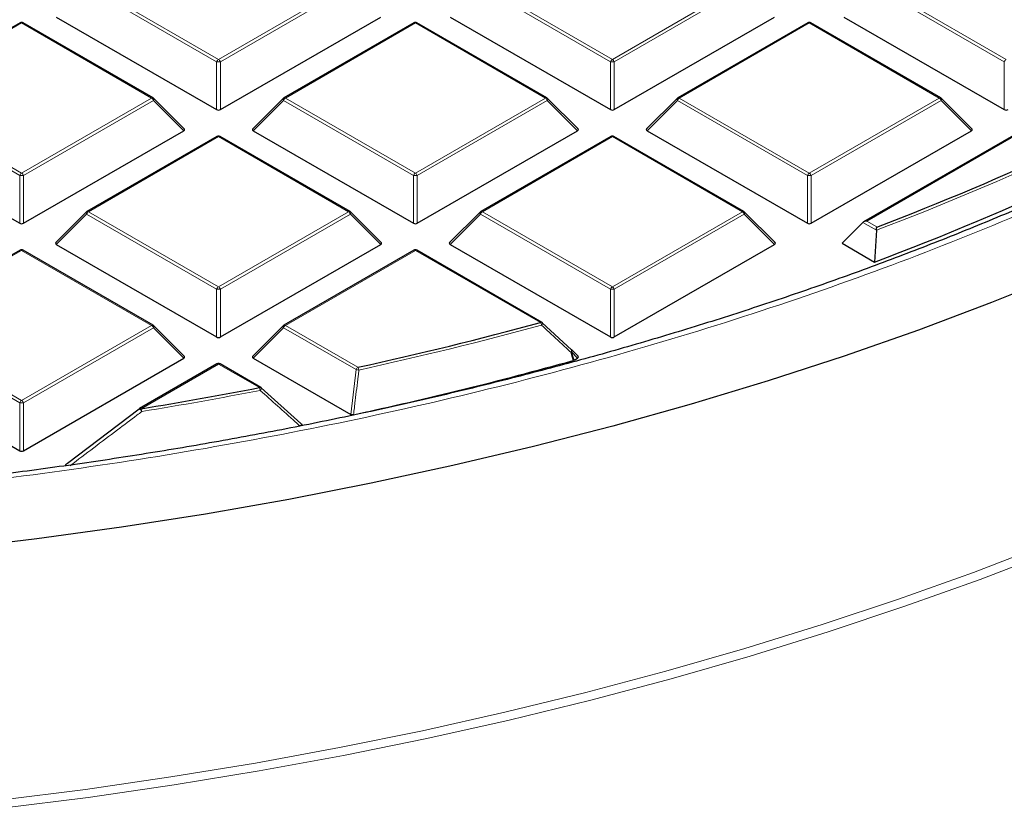
# Model space of a CAD drawing. Units: millimetres. Extents: x 0 to 420, y 0 to 297.
# Drawn here: x 318 to 334, y 168 to 181 of the extents above; entities that cross this region are included whole.
import ezdxf

# ---------------------------------------------------------------- set-up
doc = ezdxf.new("R2010")
doc.units = ezdxf.units.MM

msp = doc.modelspace()

# ---------------------------------------------------------------- linework, layer by layer
at = {"color": 8, "linetype": 'Continuous', "lineweight": 18}
for p, q in [((321.4346, 179.9251), (319.3341, 181.1377)), ((319.3647, 181.1757), (321.4653, 179.9631)), ((321.4653, 179.9631), (323.5658, 181.1757)), ((323.5964, 181.1377), (321.4959, 179.9251)), ((327.7986, 179.9251), (325.6981, 181.1377)), ((325.7287, 181.1757), (327.8292, 179.9631)), ((327.8292, 179.9631), (329.9297, 181.1757)), ((329.9603, 181.1377), (327.8598, 179.9251)), ((334.1626, 179.9251), (332.062, 181.1377)), ((332.0927, 181.1757), (334.1932, 179.9631)), ((318.2833, 180.5514), (316.1828, 179.3388)), ((320.3838, 179.3388), (318.2833, 180.5514)), ((324.6472, 180.5514), (322.5467, 179.3388)), ((326.7477, 179.3388), (324.6472, 180.5514)), ((331.0112, 180.5514), (328.9107, 179.3388)), ((333.1117, 179.3388), (331.0112, 180.5514)), ((337.3752, 180.4867), (331.9396, 177.3488)), ((321.4346, 179.1523), (321.4346, 179.9251)), ((321.4959, 179.9251), (321.4959, 179.1523)), ((327.7986, 179.1523), (327.7986, 179.9251)), ((327.8598, 179.9251), (327.8598, 179.1523)), ((334.1626, 179.1523), (334.1626, 179.9251)), ((316.1828, 179.3388), (318.2833, 178.1262)), ((318.2833, 178.1262), (320.3838, 179.3388)), ((322.5467, 179.3388), (324.6472, 178.1262)), ((324.6472, 178.1262), (326.7477, 179.3388)), ((328.9107, 179.3388), (331.0112, 178.1262)), ((331.0112, 178.1262), (333.1117, 179.3388)), ((318.2527, 178.0881), (316.1521, 179.3007)), ((320.4144, 179.3007), (318.3139, 178.0881)), ((320.9043, 178.8108), (320.4144, 179.3007)), ((322.5161, 179.3007), (322.0262, 178.8108)), ((324.6166, 178.0881), (322.5161, 179.3007)), ((326.7784, 179.3007), (324.6779, 178.0881)), ((327.2683, 178.8108), (326.7784, 179.3007)), ((328.8801, 179.3007), (328.3902, 178.8108)), ((330.9806, 178.0881), (328.8801, 179.3007)), ((333.1423, 179.3007), (331.0418, 178.0881)), ((333.6322, 178.8108), (333.1423, 179.3007)), ((321.4653, 178.7145), (319.3647, 177.5019)), ((323.5658, 177.5019), (321.4653, 178.7145)), ((327.8292, 178.7145), (325.7287, 177.5019)), ((329.9297, 177.5019), (327.8292, 178.7145)), ((318.2527, 177.3154), (318.2527, 178.0881)), ((318.3139, 178.0881), (318.3139, 177.3154)), ((324.6166, 177.3154), (324.6166, 178.0881)), ((324.6779, 178.0881), (324.6779, 177.3154)), ((330.9806, 177.3154), (330.9806, 178.0881)), ((331.0418, 178.0881), (331.0418, 177.3154)), ((319.3341, 177.4638), (318.8442, 176.9739)), ((321.4346, 176.2512), (319.3341, 177.4638)), ((319.3647, 177.5019), (321.4653, 176.2893)), ((321.4653, 176.2893), (323.5658, 177.5019)), ((323.5964, 177.4638), (321.4959, 176.2512)), ((324.0863, 176.9739), (323.5964, 177.4638)), ((325.6981, 177.4638), (325.2082, 176.9739)), ((327.7986, 176.2512), (325.6981, 177.4638)), ((325.7287, 177.5019), (327.8292, 176.2893)), ((327.8292, 176.2893), (329.9297, 177.5019)), ((329.9603, 177.4638), (327.8598, 176.2512)), ((330.4502, 176.9739), (329.9603, 177.4638)), ((332.0962, 177.2026), (331.8783, 177.3284)), ((331.9396, 177.3488), (332.1018, 177.2552)), ((318.2833, 176.8776), (316.1828, 175.665)), ((320.3838, 175.665), (318.2833, 176.8776)), ((324.6472, 176.8776), (322.5467, 175.665)), ((326.6667, 175.7118), (324.6472, 176.8776)), ((321.4346, 175.4785), (321.4346, 176.2512)), ((321.4959, 176.2512), (321.4959, 175.4785)), ((327.7986, 175.4785), (327.7986, 176.2512)), ((327.8598, 176.2512), (327.8598, 175.4785)), ((316.1828, 175.665), (318.2833, 174.4524)), ((318.2833, 174.4524), (320.3838, 175.665)), ((322.5467, 175.665), (323.7183, 174.9886)), ((318.2527, 174.4143), (316.1521, 175.6269)), ((320.4144, 175.6269), (318.3139, 174.4143)), ((320.9043, 175.137), (320.4144, 175.6269)), ((322.5161, 175.6269), (322.0262, 175.137)), ((323.6877, 174.9505), (322.5161, 175.6269)), ((327.1682, 175.237), (327.2098, 175.1032)), ((327.2683, 175.137), (327.1682, 175.237)), ((321.4653, 175.0407), (320.2144, 174.3186)), ((322.1254, 174.6596), (321.4653, 175.0407)), ((323.6009, 174.2279), (323.6877, 174.9505)), ((318.2527, 173.6416), (318.2527, 174.4143)), ((318.3139, 174.4143), (318.3139, 173.6416))]:
    msp.add_line(p, q, dxfattribs=at)
at = {"color": 7, "linetype": 'Continuous', "lineweight": 25}
for p, q in [((318.8442, 180.6477), (321.4346, 179.1523)), ((321.4959, 179.1523), (324.0863, 180.6477)), ((325.2082, 180.6477), (327.7986, 179.1523)), ((327.8598, 179.1523), (330.4502, 180.6477)), ((331.5721, 180.6477), (334.1626, 179.1523)), ((318.2583, 180.5539), (316.1578, 179.3413)), ((320.4088, 179.3413), (318.3083, 180.5539)), ((324.6222, 180.5539), (322.5217, 179.3413)), ((326.7727, 179.3413), (324.6722, 180.5539)), ((330.9862, 180.5539), (328.8857, 179.3413)), ((333.1367, 179.3413), (331.0362, 180.5539)), ((337.3752, 180.5036), (331.8896, 177.3369)), ((320.9122, 178.8403), (320.4191, 179.3334)), ((322.5114, 179.3334), (322.0183, 178.8403)), ((327.2762, 178.8403), (326.7831, 179.3334)), ((328.8753, 179.3334), (328.3823, 178.8403)), ((333.6401, 178.8403), (333.1471, 179.3334)), ((315.6622, 178.8108), (318.2527, 177.3154)), ((318.3139, 177.3154), (320.9043, 178.8108)), ((321.4403, 178.717), (319.3397, 177.5044)), ((323.5908, 177.5044), (321.4903, 178.717)), ((322.0262, 178.8108), (324.6166, 177.3154)), ((324.6779, 177.3154), (327.2683, 178.8108)), ((327.8042, 178.717), (325.7037, 177.5044)), ((329.9547, 177.5044), (327.8542, 178.717)), ((328.3902, 178.8108), (330.9806, 177.3154)), ((331.0418, 177.3154), (333.6322, 178.8108)), ((319.3294, 177.4964), (318.8363, 177.0034)), ((324.0942, 177.0034), (323.6011, 177.4964)), ((325.6933, 177.4964), (325.2003, 177.0034)), ((330.4581, 177.0034), (329.9651, 177.4964)), ((331.8783, 177.3284), (331.5415, 176.9916)), ((332.0962, 177.2026), (332.0652, 176.6892)), ((318.8442, 176.9739), (321.4346, 175.4785)), ((321.4959, 175.4785), (324.0863, 176.9739)), ((325.2082, 176.9739), (327.7986, 175.4785)), ((327.8598, 175.4785), (330.4502, 176.9739)), ((331.5415, 176.9916), (332.0652, 176.6892)), ((318.2583, 176.8801), (316.1578, 175.6675)), ((320.4088, 175.6675), (318.3083, 176.8801)), ((324.6222, 176.8801), (322.5217, 175.6675)), ((326.6917, 175.7143), (324.6722, 176.8801)), ((320.9122, 175.1664), (320.4191, 175.6595)), ((322.5114, 175.6595), (322.0183, 175.1664)), ((326.6973, 175.7091), (327.1682, 175.2724)), ((327.2762, 175.1664), (327.173, 175.2696)), ((315.6622, 175.137), (318.2527, 173.6416)), ((318.3139, 173.6416), (320.9043, 175.137)), ((321.4403, 175.0432), (320.1894, 174.321)), ((322.1504, 174.6621), (321.4903, 175.0432)), ((322.0262, 175.137), (323.6009, 174.2279)), ((327.2098, 175.1032), (327.198, 175.0984)), ((327.2098, 175.1032), (327.2683, 175.137)), ((322.156, 174.6568), (322.7936, 174.0817)), ((319.0266, 173.4407), (320.1838, 174.3158)), ((320.1838, 174.3158), (320.1843, 174.3177))]:
    msp.add_line(p, q, dxfattribs=at)
at = {"color": 8, "linetype": 'Continuous', "lineweight": 18, "flags": 128}
for points in [[(320.4191, 179.3334), (320.4204, 179.3318), (320.422, 179.3282), (320.4225, 179.3238), (320.422, 179.3187), (320.4204, 179.3131), (320.4179, 179.307), (320.4144, 179.3007)], [(322.5161, 179.3007), (322.5126, 179.307), (322.5101, 179.3131), (322.5085, 179.3187), (322.508, 179.3238), (322.5085, 179.3282), (322.5101, 179.3318), (322.5114, 179.3334)], [(326.7831, 179.3334), (326.7844, 179.3318), (326.786, 179.3282), (326.7865, 179.3238), (326.786, 179.3187), (326.7844, 179.3131), (326.7818, 179.307), (326.7784, 179.3007)], [(328.8801, 179.3007), (328.8766, 179.307), (328.874, 179.3131), (328.8725, 179.3187), (328.8719, 179.3238), (328.8725, 179.3282), (328.874, 179.3318), (328.8753, 179.3334)], [(333.1471, 179.3334), (333.1484, 179.3318), (333.1499, 179.3282), (333.1504, 179.3238), (333.1499, 179.3187), (333.1484, 179.3131), (333.1458, 179.307), (333.1423, 179.3007)], [(319.3341, 177.4638), (319.3306, 177.4701), (319.3281, 177.4762), (319.3265, 177.4818), (319.326, 177.4869), (319.3265, 177.4913), (319.3281, 177.4949), (319.3294, 177.4964)], [(323.6011, 177.4964), (323.6024, 177.4949), (323.604, 177.4913), (323.6045, 177.4869), (323.604, 177.4818), (323.6024, 177.4762), (323.5999, 177.4701), (323.5964, 177.4638)], [(325.6981, 177.4638), (325.6946, 177.4701), (325.6921, 177.4762), (325.6905, 177.4818), (325.69, 177.4869), (325.6905, 177.4913), (325.6921, 177.4949), (325.6933, 177.4964)], [(329.9651, 177.4964), (329.9664, 177.4949), (329.9679, 177.4913), (329.9685, 177.4869), (329.9679, 177.4818), (329.9664, 177.4762), (329.9638, 177.4701), (329.9603, 177.4638)], [(320.4191, 175.6595), (320.4204, 175.6579), (320.422, 175.6544), (320.4225, 175.65), (320.422, 175.6449), (320.4204, 175.6393), (320.4179, 175.6332), (320.4144, 175.6269)], [(322.5161, 175.6269), (322.5126, 175.6332), (322.5101, 175.6393), (322.5085, 175.6449), (322.508, 175.65), (322.5085, 175.6544), (322.5101, 175.6579), (322.5114, 175.6595)], [(326.7007, 175.7076), (326.7021, 175.7054), (326.7024, 175.7015), (326.7014, 175.6964), (326.6991, 175.6903), (326.6955, 175.6835), (326.6908, 175.6763), (326.6851, 175.6688)], [(327.1716, 175.2709), (327.1731, 175.2686), (327.1735, 175.2647), (327.1725, 175.2597), (327.1702, 175.2536), (327.1667, 175.2469), (327.162, 175.2396), (327.1564, 175.2322)], [(327.198, 175.0984), (327.1687, 175.1926), (327.1564, 175.2322)], [(327.173, 175.2696), (327.1743, 175.268), (327.1758, 175.2645), (327.1764, 175.2601), (327.1758, 175.255), (327.1743, 175.2494), (327.1717, 175.2433), (327.1682, 175.237)], [(317.9259, 167.9947), (319.3161, 168.1704), (320.6961, 168.3708), (322.0649, 168.5956), (323.421, 168.8447), (324.7631, 169.1177), (326.0901, 169.4145), (327.4006, 169.7347), (328.6934, 170.078), (329.9673, 170.4442), (331.221, 170.8329), (332.4534, 171.2436), (333.6633, 171.6761), (334.8496, 172.1299)], [(334.9616, 172.0169), (333.7702, 171.5612), (332.5551, 171.1269), (331.3174, 170.7144), (330.0583, 170.324), (328.779, 169.9563), (327.4807, 169.6115), (326.1645, 169.2899), (324.8319, 168.9918), (323.4839, 168.7176), (322.122, 168.4675), (320.7474, 168.2417), (319.3614, 168.0405), (317.9653, 167.864)]]:
    msp.add_lwpolyline(points, dxfattribs=at)
at = {"color": 7, "linetype": 'Continuous', "lineweight": 25, "flags": 128}
for points in [[(335.1128, 176.4964), (333.9573, 176.0331), (332.7774, 175.5908), (331.5743, 175.1699), (330.349, 174.7708), (329.1029, 174.3939), (327.8371, 174.0395), (326.5527, 173.7081), (325.2512, 173.3998), (323.9337, 173.1151), (322.6014, 172.8542), (321.2558, 172.6173), (319.898, 172.4047), (318.5295, 172.2165), (317.1515, 172.0531), (315.7653, 171.9144), (314.3724, 171.8007), (312.9739, 171.7121), (311.5714, 171.6486), (310.1662, 171.6103), (308.7595, 171.5973)], [(327.1682, 175.2724), (327.1713, 175.2712), (327.1716, 175.2709)]]:
    msp.add_lwpolyline(points, dxfattribs=at)
at = {"color": 7, "linetype": 'Continuous', "lineweight": 25}
for centre, radius, start, end in [((318.2833, 180.5106), 0.05, 60.00269, 119.99731), ((324.6472, 180.5106), 0.05, 60.00269, 119.99731), ((331.0112, 180.5106), 0.05, 60.00269, 119.99731), ((315.6519, 220.4989), 46.2669, 290.82681, 299.05674), ((315.71, 220.2469), 46.527, 290.58043, 299.36155), ((320.3838, 179.298), 0.05, 44.99845, 60.00269), ((322.5467, 179.298), 0.05, 119.99731, 135.00155), ((326.7477, 179.298), 0.05, 44.99845, 60.00269), ((328.9107, 179.298), 0.05, 119.99731, 135.00155), ((333.1117, 179.298), 0.05, 44.99845, 60.00269), ((321.4653, 178.6737), 0.05, 60.00269, 119.99731), ((327.8292, 178.6737), 0.05, 60.00269, 119.99731), ((319.3647, 177.4611), 0.05, 119.99731, 135.00155), ((323.5658, 177.4611), 0.05, 44.99845, 60.00269), ((325.7287, 177.4611), 0.05, 119.99731, 135.00155), ((329.9297, 177.4611), 0.05, 44.99845, 60.00269), ((318.2833, 176.8368), 0.05, 60.00269, 119.99731), ((324.6472, 176.8368), 0.05, 60.00269, 119.99731), ((320.3838, 175.6242), 0.05, 44.99845, 60.00269), ((322.5467, 175.6242), 0.05, 119.99731, 135.00155), ((310.4127, 235.6075), 62.0619, 282.379871, 285.182749), ((326.6667, 175.671), 0.05, 47.19206, 60.00269), ((327.1376, 175.2343), 0.05, 44.99845, 47.13011), ((321.4653, 174.9998), 0.05, 60.00269, 119.99731), ((310.4521, 235.3367), 62.5226, 282.183098, 285.535541), ((309.4595, 240.1141), 66.6687, 279.283455, 280.951793), ((322.1254, 174.6188), 0.05, 47.99213, 60.00269), ((320.2144, 174.2777), 0.05, 119.99731, 126.94095)]:
    msp.add_arc(centre, radius, start, end, dxfattribs=at)
at = {"color": 8, "linetype": 'Continuous', "lineweight": 18}
for centre, radius, start, end in [((318.2686, 180.5309), 0.0253, 54.53278, 114.15676), ((318.2979, 180.5309), 0.0253, 65.84324, 125.46722), ((324.6326, 180.5309), 0.0253, 54.53278, 114.15676), ((324.6619, 180.5309), 0.0253, 65.84324, 125.46722), ((330.9965, 180.5309), 0.0253, 54.53278, 114.15676), ((331.0259, 180.5309), 0.0253, 65.84324, 125.46722), ((321.5066, 179.8985), 0.0767, 122.63797, 159.77289), ((321.4239, 179.8985), 0.0767, 20.22711, 57.36203), ((327.8706, 179.8985), 0.0767, 122.63797, 159.77289), ((327.7878, 179.8985), 0.0767, 20.22711, 57.36203), ((315.6608, 220.4947), 46.3069, 290.78874, 299.10388), ((334.2346, 179.8985), 0.0767, 122.63797, 159.77289), ((321.4653, 179.292), 0.6338, 87.23102, 92.76898), ((327.8292, 179.292), 0.6338, 87.23102, 92.76898), ((320.3984, 179.3183), 0.0253, 65.84324, 125.46722), ((320.3424, 179.2742), 0.0767, 20.22711, 57.36203), ((322.5881, 179.2742), 0.0767, 122.63797, 159.77289), ((322.5321, 179.3183), 0.0253, 54.53278, 114.15676), ((326.7624, 179.3183), 0.0253, 65.84324, 125.46722), ((326.7064, 179.2742), 0.0767, 20.22711, 57.36203), ((328.9521, 179.2742), 0.0767, 122.63797, 159.77289), ((328.896, 179.3183), 0.0253, 54.53278, 114.15676), ((333.1264, 179.3183), 0.0253, 65.84324, 125.46722), ((333.0703, 179.2742), 0.0767, 20.22711, 57.36203), ((321.4506, 178.6939), 0.0253, 54.53278, 114.15676), ((321.4799, 178.6939), 0.0253, 65.84324, 125.46722), ((327.8146, 178.6939), 0.0253, 54.53278, 114.15676), ((327.8439, 178.6939), 0.0253, 65.84324, 125.46722), ((318.3247, 178.0616), 0.0767, 122.63797, 159.77289), ((318.2833, 177.4551), 0.6338, 87.23102, 92.76898), ((318.2419, 178.0616), 0.0767, 20.22711, 57.36203), ((324.6886, 178.0616), 0.0767, 122.63797, 159.77289), ((324.6472, 177.4551), 0.6338, 87.23102, 92.76898), ((324.6058, 178.0616), 0.0767, 20.22711, 57.36203), ((331.0526, 178.0616), 0.0767, 122.63797, 159.77289), ((331.0112, 177.4551), 0.6338, 87.23102, 92.76898), ((330.9698, 178.0616), 0.0767, 20.22711, 57.36203), ((319.4061, 177.4373), 0.0767, 122.63797, 159.77289), ((319.3501, 177.4813), 0.0253, 54.53278, 114.15676), ((323.5804, 177.4813), 0.0253, 65.84324, 125.46722), ((323.5244, 177.4373), 0.0767, 20.22711, 57.36203), ((325.7701, 177.4373), 0.0767, 122.63797, 159.77289), ((325.714, 177.4813), 0.0253, 54.53278, 114.15676), ((329.9444, 177.4813), 0.0253, 65.84324, 125.46722), ((329.8883, 177.4373), 0.0767, 20.22711, 57.36203), ((318.2686, 176.857), 0.0253, 54.53278, 114.15676), ((318.2979, 176.857), 0.0253, 65.84324, 125.46722), ((324.6326, 176.857), 0.0253, 54.53278, 114.15676), ((324.6619, 176.857), 0.0253, 65.84324, 125.46722), ((321.5066, 176.2247), 0.0767, 122.63797, 159.77289), ((321.4239, 176.2247), 0.0767, 20.22711, 57.36203), ((327.8706, 176.2247), 0.0767, 122.63797, 159.77289), ((327.7878, 176.2247), 0.0767, 20.22711, 57.36203), ((321.4653, 175.6182), 0.6338, 87.23102, 92.76898), ((327.8292, 175.6182), 0.6338, 87.23102, 92.76898), ((320.3984, 175.6444), 0.0253, 65.84324, 125.46722), ((320.3424, 175.6004), 0.0767, 20.22711, 57.36203), ((322.5881, 175.6004), 0.0767, 122.63797, 159.77289), ((322.5321, 175.6444), 0.0253, 54.53278, 114.15676), ((310.4145, 235.626), 62.1258, 282.379871, 285.182749), ((326.6813, 175.6912), 0.0253, 65.84324, 125.46722), ((326.5776, 175.6482), 0.1095, 10.84906, 35.53509), ((327.0827, 175.429), 0.2102, 290.53837, 294.02121), ((321.4506, 175.0201), 0.0253, 54.53278, 114.15676), ((321.4799, 175.0201), 0.0253, 65.84324, 125.46722), ((323.7597, 174.924), 0.0767, 122.63797, 159.77289), ((323.9461, 176.8525), 1.9194, 262.26465, 263.64894), ((323.6083, 174.9253), 0.127, 8.8592, 29.91501), ((309.4602, 240.1373), 66.7373, 279.283455, 280.951793), ((322.1401, 174.639), 0.0253, 65.84324, 125.46722), ((322.0005, 174.5964), 0.14, 7.82905, 26.83439), ((322.102, 174.6586), 0.0569, 310.74208, 357.32367), ((318.3247, 174.3878), 0.0767, 122.63797, 159.77289), ((318.2833, 173.7812), 0.6338, 87.23102, 92.76898), ((318.2419, 174.3878), 0.0767, 20.22711, 57.36203), ((320.1358, 174.2292), 0.1009, 26.40879, 61.24618), ((320.1997, 174.298), 0.0253, 54.53278, 114.15676), ((320.0667, 174.2556), 0.1606, 6.63041, 23.09878)]:
    msp.add_arc(centre, radius, start, end, dxfattribs=at)
at = {"color": 7, "linetype": 'Continuous', "lineweight": 25}
for centre, major_axis, ratio, start_param, end_param in [((321.4653, 179.1818), (0.05, 0), 0.7452752, 4.0533309, 5.371447), ((327.8292, 179.1818), (0.05, 0), 0.7452752, 4.0533309, 5.371447), ((334.1932, 179.1818), (0.05, 0), 0.7452752, 4.0533309, 5.371447), ((320.8533, 178.8285), (0.0645, 0), 0.4471651, 5.6241273, 6.9422433), ((322.0772, 178.8285), (0.0645, 0), 0.4471651, 2.4825346, 3.8006507), ((327.2172, 178.8285), (0.0645, 0), 0.4471651, 5.6241273, 6.9422433), ((328.4412, 178.8285), (0.0645, 0), 0.4471651, 2.4825346, 3.8006507), ((333.5812, 178.8285), (0.0645, 0), 0.4471651, 5.6241273, 6.9422433), ((318.2833, 177.3449), (0.05, 0), 0.7452752, 4.0533309, 5.371447), ((324.6472, 177.3449), (0.05, 0), 0.7452752, 4.0533309, 5.371447), ((331.0112, 177.3449), (0.05, 0), 0.7452752, 4.0533309, 5.371447), ((331.9396, 177.308), (0.0707, 0), 0.5773815, 1.5707963, 2.6179939), ((318.8953, 176.9916), (0.0645, 0), 0.4471651, 2.4825346, 3.8006507), ((324.0353, 176.9916), (0.0645, 0), 0.4471651, 5.6241273, 6.9422433), ((325.2592, 176.9916), (0.0645, 0), 0.4471651, 2.4825346, 3.8006507), ((330.3992, 176.9916), (0.0645, 0), 0.4471651, 5.6241273, 6.9422433), ((321.4653, 175.5079), (0.05, 0), 0.7452752, 4.0533309, 5.371447), ((327.8292, 175.5079), (0.05, 0), 0.7452752, 4.0533309, 5.371447), ((320.8533, 175.1547), (0.0645, 0), 0.4471651, 5.6241273, 6.9422433), ((322.0772, 175.1547), (0.0645, 0), 0.4471651, 2.4825346, 3.8006507), ((327.2172, 175.1547), (0.0645, 0), 0.4471651, 5.6241273, 6.9422433), ((318.2833, 173.671), (0.05, 0), 0.7452752, 4.0533309, 5.371447)]:
    msp.add_ellipse(centre, major_axis=major_axis, ratio=ratio, start_param=start_param, end_param=end_param, dxfattribs=at)
at = {"color": 8, "linetype": 'Continuous', "lineweight": 18}
for points, knots in [([(339.4879, 215.4407), (340.053, 215.1034), (341.1913, 214.4239), (342.7796, 213.3289), (344.2835, 212.1723), (345.6828, 210.9522), (346.9706, 209.6731), (348.1357, 208.3397), (349.1684, 206.9582), (350.06, 205.5363), (350.8039, 204.0808), (351.3951, 202.5991), (351.8296, 201.0996), (352.1057, 199.5904), (352.2231, 198.0797), (352.1833, 196.5752), (351.9893, 195.086), (351.6462, 193.6199), (351.1602, 192.1838), (350.5382, 190.7827), (349.7879, 189.4222), (348.9138, 188.1003), (347.9127, 186.8088), (346.7766, 185.5406), (345.5002, 184.296), (344.0847, 183.0822), (342.5313, 181.9054), (340.8444, 180.7733), (339.0296, 179.6933), (337.0961, 178.673), (335.0522, 177.7186), (332.9081, 176.8357), (330.6752, 176.0294), (328.3662, 175.3039), (325.9941, 174.6625), (323.5715, 174.1073), (321.1145, 173.6401), (318.6371, 173.2614), (316.1531, 172.9699), (313.673, 172.766), (311.2086, 172.6402), (309.5715, 172.6244), (308.7587, 172.6166)], [0, 0, 0, 0, 0.0238204, 0.047981, 0.0724556, 0.0972161, 0.1222328, 0.1475313, 0.1729939, 0.1985843, 0.2242656, 0.25, 0.275734, 0.301415, 0.3270055, 0.3524683, 0.3777672, 0.4027835, 0.4275438, 0.4520184, 0.4761793, 0.5, 0.5238203, 0.547981, 0.5724556, 0.5972161, 0.6222328, 0.6475313, 0.6729939, 0.6985843, 0.7242656, 0.75, 0.775734, 0.801415, 0.8270055, 0.8524683, 0.8777672, 0.9027835, 0.9275438, 0.9520184, 0.9761794, 1, 1, 1, 1]), ([(327.1564, 175.2322), (327.1332, 175.2537), (327.0171, 175.3614), (326.86, 175.5069), (326.726, 175.6309), (326.6851, 175.6688)], [0, 0, 0, 0, 0.1479738, 0.7398695, 1, 1, 1, 1]), ([(323.7337, 174.9449), (323.7298, 174.9118), (323.7099, 174.7463), (323.681, 174.5054), (323.6558, 174.2977), (323.6467, 174.2222)], [0, 0, 0, 0, 0.1373464, 0.6867318, 1, 1, 1, 1]), ([(322.7773, 174.0404), (322.7534, 174.062), (322.6338, 174.1699), (322.4213, 174.3616), (322.2323, 174.5317), (322.1392, 174.6155)], [0, 0, 0, 0, 0.1125813, 0.5629069, 1, 1, 1, 1]), ([(320.2262, 174.2741), (320.1998, 174.2543), (320.0681, 174.1553), (319.6818, 173.8645), (319.3221, 173.5917), (319.0677, 173.3988)], [0, 0, 0, 0, 0.0682328, 0.3411657, 1, 1, 1, 1])]:
    msp.add_open_spline(points, degree=3, knots=knots, dxfattribs=at)
at = {"color": 7, "linetype": 'Continuous', "lineweight": 25}
for points, knots in [([(351.3541, 193.7796), (351.3214, 193.6497), (351.225, 193.2677), (351.0203, 192.6362), (350.7424, 191.8852), (350.4206, 191.1369), (350.0575, 190.3921), (349.6523, 189.6518), (349.2055, 188.917), (348.7172, 188.1887), (348.1877, 187.4678), (347.637, 186.7797), (347.0499, 186.1007), (346.4491, 185.4555), (345.8148, 184.8208), (345.1734, 184.2194), (344.5023, 183.6286), (343.8022, 183.0489), (343.0734, 182.4808), (342.3167, 181.9247), (341.5325, 181.3811), (340.7217, 180.8505), (339.8847, 180.3333), (339.0224, 179.8299), (338.1353, 179.3407), (337.2243, 178.8663), (336.29, 178.4069), (335.3333, 177.9629), (334.3549, 177.5348), (333.3557, 177.1228), (332.3366, 176.7274), (331.2983, 176.3489), (330.2418, 175.9876), (329.168, 175.6438), (328.0778, 175.3178), (326.9723, 175.0098), (325.8523, 174.7202), (324.719, 174.4492), (323.5736, 174.197), (322.417, 173.9638), (321.2507, 173.7499), (320.076, 173.5553), (318.8947, 173.3804), (317.7087, 173.2251), (316.521, 173.0898), (315.336, 172.9745), (314.1618, 172.8794), (313.0183, 172.8051), (311.9591, 172.7524), (311.0389, 172.7192), (310.1938, 172.6982), (309.4472, 172.6871), (308.9472, 172.6859), (308.7373, 172.6854)], [0, 0, 0, 0, 0.01128696, 0.03319468, 0.0551759, 0.07722445, 0.09933426, 0.12149956, 0.1437149, 0.16597529, 0.18827622, 0.21061364, 0.23067883, 0.25301355, 0.27306256, 0.29310748, 0.3131477, 0.33318413, 0.35321752, 0.37324852, 0.39327765, 0.41330529, 0.43333165, 0.45335699, 0.47338144, 0.49340505, 0.51342779, 0.53344954, 0.55347009, 0.57348915, 0.59350632, 0.61352107, 0.63353277, 0.65354061, 0.67354356, 0.69354038, 0.71352944, 0.73350866, 0.75347533, 0.7734258, 0.79335502, 0.81325586, 0.83311774, 0.85292431, 0.87264869, 0.89224328, 0.91161459, 0.93055028, 0.94844186, 0.96353055, 0.97557876, 0.98975086, 1, 1, 1, 1]), ([(332.0962, 177.2026), (332.0967, 177.2091), (332.0977, 177.2233), (332.0997, 177.2413), (332.1011, 177.2512), (332.1018, 177.2551), (332.1018, 177.2552)], [0, 0, 0, 0, 0.3072852, 0.6798698, 0.9920094, 1, 1, 1, 1]), ([(323.6467, 174.2222), (323.642, 174.2214), (323.6325, 174.2199), (323.618, 174.2213), (323.6074, 174.2244), (323.6025, 174.2271), (323.6009, 174.2279)], [0, 0, 0, 0, 0.29400113, 0.58879215, 0.87069343, 1, 1, 1, 1]), ([(322.7936, 174.0817), (322.7977, 174.079), (322.8047, 174.0742), (322.8098, 174.0656), (322.8093, 174.0578), (322.804, 174.0511), (322.7945, 174.0451), (322.7848, 174.042), (322.7782, 174.0406), (322.7773, 174.0404)], [0, 0, 0, 0, 0.202666, 0.3549666, 0.5083828, 0.6386438, 0.7684389, 0.9680988, 1, 1, 1, 1]), ([(319.0072, 173.4004), (319.0055, 173.4012), (319.0018, 173.4029), (318.9985, 173.4066), (318.9972, 173.4117), (318.9995, 173.4193), (319.0091, 173.4297), (319.0202, 173.4367), (319.0266, 173.4407)], [0, 0, 0, 0, 0.07710868, 0.17160073, 0.25894692, 0.39964013, 0.65361012, 1, 1, 1, 1])]:
    msp.add_open_spline(points, degree=3, knots=knots, dxfattribs=at)

doc.saveas('drawing.dxf')
